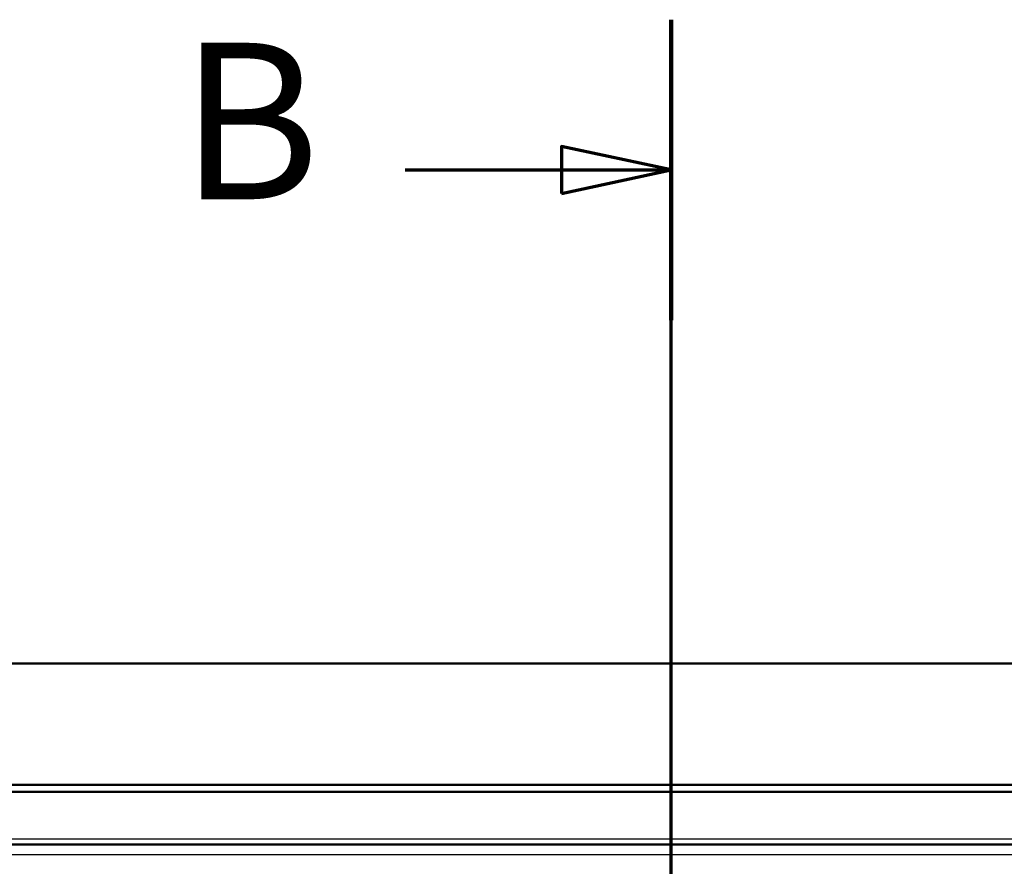
# Model space of a CAD drawing. Units: millimetres. Extents: x 0 to 2100, y 0 to 4061.
# Drawn here: x 859 to 1173, y 3790 to 4061 of the extents above; entities that cross this region are included whole.
import ezdxf

# ---------------------------------------------------------------- set-up
doc = ezdxf.new("R2010")
doc.units = ezdxf.units.MM
doc.header["$LTSCALE"] = 10
doc.linetypes.add('CHAIN', pattern=[0.3543, 0.2362, -0.0295, 0.0591, -0.0295])
doc.linetypes.add('LONG_DASH_DOTTED', pattern=[0.3001, 0.2362, -0.0295, 0.0049, -0.0295])
for name, color, linetype, lineweight in [('Section View Lines(ISO)', 7, 'LONG_DASH_DOTTED', 70), ('Visible Edges(ISO)', 7, 'Continuous', 50), ('Visible Tangent Edges(ISO)', 7, 'Continuous', 25)]:
    doc.layers.add(name, color=color, linetype=linetype, lineweight=lineweight)
doc.styles.add('Text__5.0mm', font='arial.ttf', dxfattribs={"width": 0.9})

# ---------------------------------------------------------------- blocks, each defined once
blk = doc.blocks.new('2dTransSection1')
at = {"layer": 'Section View Lines(ISO)', "linetype": 'CHAIN', "ltscale": 42.904984}
blk.add_line((106.675, 305.258), (106.675, 406.067), dxfattribs=at)
at = {"layer": 'Section View Lines(ISO)', "linetype": 'Continuous', "lineweight": 140}
blk.add_line((106.675, 396.466), (106.675, 406.067), dxfattribs=at)
at = {"layer": 'Section View Lines(ISO)', "linetype": 'Continuous'}
for p, q in [((106.675, 401.266), (103.175, 402.016)), ((103.175, 402.016), (103.175, 400.516)), ((98.187, 401.266), (103.175, 401.266)), ((103.175, 401.266), (106.675, 401.266)), ((103.175, 400.516), (106.675, 401.266))]:
    blk.add_line(p, q, dxfattribs=at)
at = {"layer": 'Section View Lines(ISO)', "linetype": 'Continuous', "flags": 128}
blk.add_lwpolyline([(103.175, 400.516), (106.675, 401.266), (103.175, 402.016), (103.175, 400.516)], dxfattribs=at)
at = {"layer": 'Section View Lines(ISO)'}
blk.add_solid([(103.175, 400.516), (106.675, 401.266), (103.175, 402.016), (103.175, 400.516)], dxfattribs=at)
at = {"layer": 'Section View Lines(ISO)', "insert": (90.979, 398.766), "char_height": 5, "attachment_point": 7, "style": 'Text__5.0mm'}
blk.add_mtext('B', dxfattribs=at)

msp = doc.modelspace()

# ---------------------------------------------------------------- linework, layer by layer
at = {"layer": 'Visible Edges(ISO)'}
for p, q in [((566.75, 3854.93), (1566.75, 3854.93)), ((705.5, 3816.18), (1428, 3816.18)), ((1428.25, 3813.93), (705.25, 3813.93))]:
    msp.add_line(p, q, dxfattribs=at)
at = {"layer": 'Visible Tangent Edges(ISO)'}
for p, q in [((1406.71, 3798.81), (726.8, 3798.81)), ((726.8, 3797.31), (1406.71, 3797.31)), ((1406.28, 3796.88), (727.23, 3796.88)), ((727.23, 3793.92), (1406.28, 3793.92))]:
    msp.add_line(p, q, dxfattribs=at)

# ---------------------------------------------------------------- block references
at = {"layer": 'Section View Lines(ISO)', "xscale": 10, "yscale": 10, "zscale": 10}
msp.add_blockref('2dTransSection1', (0, 0), dxfattribs=at)

doc.saveas('drawing.dxf')
